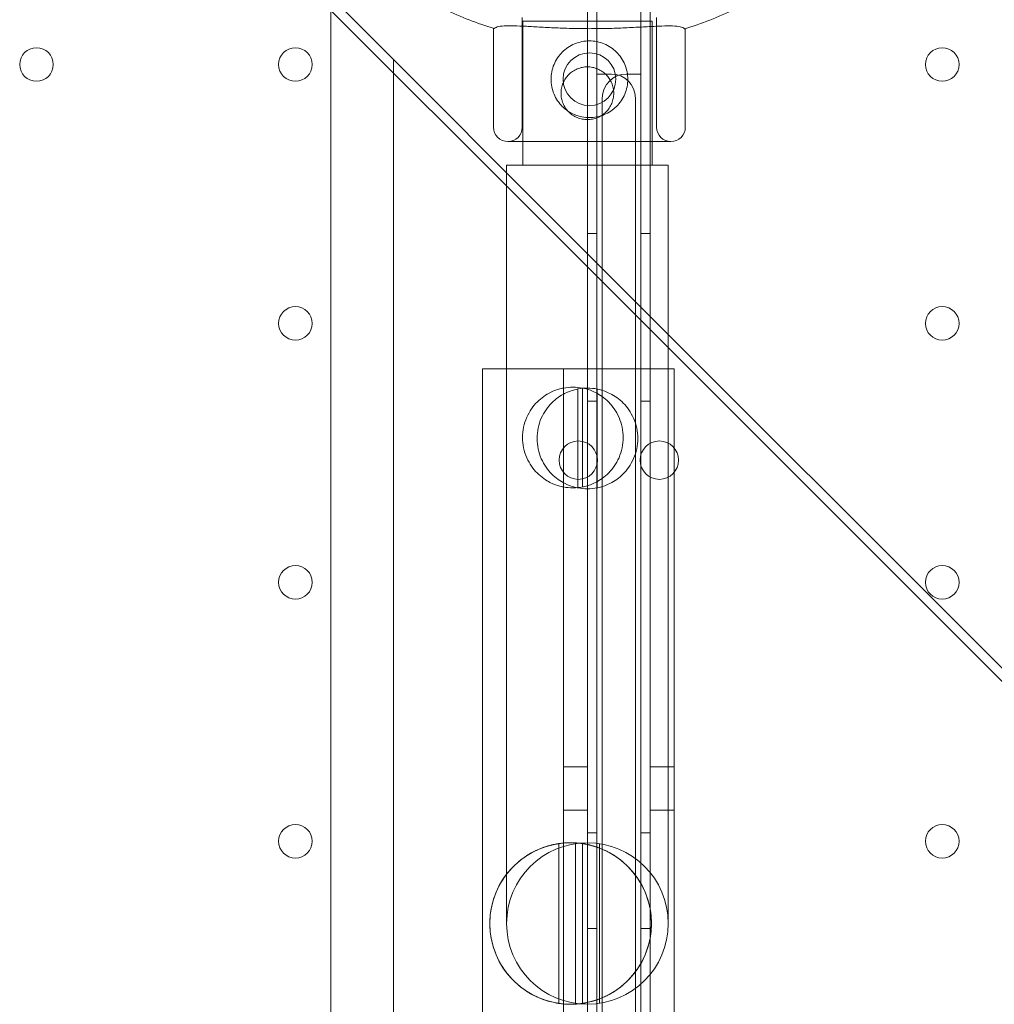
# Model space of a CAD drawing. Units: millimetres. Extents: x 50882 to 59882, y 22796 to 29796.
# Drawn here: x 54794 to 54998, y 28029 to 28235 of the extents above; entities that cross this region are included whole.
import ezdxf

# ---------------------------------------------------------------- set-up
doc = ezdxf.new("R2010")
doc.units = ezdxf.units.MM

# ---------------------------------------------------------------- blocks, each defined once
blk = doc.blocks.new('A$C00294823')
at = {"color": 0, "linetype": 'Continuous', "lineweight": 0}
for p, q in [((20487.27, 14747.49), (20487.27, 15655.49)), ((20496.38, 14747.49), (20496.38, 15655.49)), ((20485.27, 14748.49), (20485.27, 15654.49)), ((20485.27, 15654.49), (20485.27, 15563.99)), ((20498.37, 14748.49), (20498.37, 15654.49)), ((20498.38, 15654.49), (20498.38, 15563.99)), ((20476.03, 15594.53), (20419.17, 15651.39)), ((20488.08, 15585.24), (20432.57, 15640.74)), ((20431.78, 14770.26), (20431.78, 15638.78)), ((20471.69, 15614.41), (20471.69, 15637.26)), ((20499.69, 15614.41), (20499.69, 15637.26)), ((20465.69, 15614.41), (20465.69, 15635.03)), ((20498.77, 15636.49), (20471.77, 15636.49)), ((20471.77, 15636.49), (20471.77, 15606.49)), ((20498.77, 15636.49), (20498.77, 15606.49)), ((20505.69, 15614.41), (20505.69, 15634.99)), ((20444.82, 15628.49), (20444.82, 14780.55)), ((20490.27, 15625.49), (20487.27, 15625.49)), ((20493.38, 15625.49), (20496.38, 15625.49)), ((20488.38, 15620.49), (20488.38, 14782.49)), ((20495.27, 15620.49), (20495.27, 14782.49)), ((20502.69, 15611.41), (20468.69, 15611.41)), ((20502.12, 15606.49), (20468.42, 15606.49)), ((20468.42, 15548.34), (20468.42, 15606.49)), ((20502.12, 15548.34), (20502.12, 15606.49)), ((20606.83, 15463.73), (20476.03, 15594.53)), ((20485.27, 15592.27), (20487.27, 15592.27)), ((20496.38, 15592.27), (20498.38, 15592.27)), ((20615.76, 15457.56), (20488.08, 15585.24)), ((20463.38, 14838.99), (20463.38, 15563.99)), ((20463.38, 15563.99), (20480.27, 15563.99)), ((20480.27, 15563.99), (20480.27, 14838.99)), ((20480.27, 15563.99), (20485.27, 15563.99)), ((20485.27, 15563.99), (20485.27, 14838.99)), ((20485.27, 15563.99), (20498.38, 15563.99)), ((20498.38, 15563.99), (20498.38, 14838.99)), ((20498.38, 15563.99), (20503.38, 15563.99)), ((20503.38, 15563.99), (20503.38, 14838.99)), ((20483.3, 15559.81), (20483.3, 15539.18)), ((20484.27, 15560), (20484.27, 15539.39)), ((20487.3, 15559.8), (20487.3, 15539.19)), ((20485.27, 15557.27), (20487.27, 15557.27)), ((20496.38, 15557.27), (20498.38, 15557.27)), ((20468.42, 15448.34), (20468.42, 15548.34)), ((20502.12, 15548.34), (20502.12, 15448.34)), ((20485.27, 15480.99), (20480.27, 15480.99)), ((20503.38, 15480.99), (20498.38, 15480.99)), ((20485.27, 15471.99), (20480.27, 15471.99)), ((20503.38, 15471.99), (20498.38, 15471.99)), ((20485.27, 15467.27), (20487.27, 15467.27)), ((20496.38, 15467.27), (20498.38, 15467.27)), ((20479.28, 15431.68), (20479.28, 15465.01)), ((20482.77, 15431.68), (20482.77, 15465.01)), ((20484.27, 15431.68), (20484.27, 15465.01)), ((20487.77, 15431.68), (20487.77, 15465.01)), ((20485.27, 15447.27), (20487.27, 15447.27)), ((20496.38, 15447.27), (20498.38, 15447.27))]:
    blk.add_line(p, q, dxfattribs=at)
for centre, radius in [((20370.38, 15627.49), 3.5), ((20424.38, 15627.49), 3.5), ((20559.27, 15627.49), 3.5), ((20485.69, 15624.41), 5.5), ((20424.38, 15573.49), 3.5), ((20559.27, 15573.49), 3.5), ((20483.37, 15544.97), 4), ((20500.27, 15544.97), 4), ((20424.38, 15519.49), 3.5), ((20559.27, 15519.49), 3.5), ((20424.38, 15465.49), 3.5), ((20559.27, 15465.49), 3.5), ((20481.77, 15448.34), 16.85), ((20485.27, 15448.34), 16.85), ((20485.27, 15448.34), 16.85)]:
    blk.add_circle(centre, radius, dxfattribs=at)
for centre, radius, start, end in [((20485.75, 15701.17), 69.12, 244.1005, 253.2716), ((20485.75, 15701.17), 69.12, 286.6208, 295.8995), ((20493.38, 15620.49), 5, 90, 180), ((20490.27, 15620.49), 5, 0, 90), ((20468.69, 15614.41), 3, 180, 270), ((20468.69, 15614.41), 3, 270, 0), ((20502.69, 15614.41), 3, 180, 270), ((20502.69, 15614.41), 3, 270, 0), ((20482.24, 15549.69), 10.5, 78.8557, 100.817), ((20485.27, 15549.5), 10.5, 78.8557, 100.817), ((20482.24, 15549.69), 10.5, 259.183, 281.1443), ((20485.27, 15549.5), 10.5, 259.183, 281.1443), ((20481.77, 15448.34), 16.85, 81.4804, 98.5196), ((20481.77, 15448.34), 16.85, 261.4804, 278.5196)]:
    blk.add_arc(centre, radius, start, end, dxfattribs=at)
for points, knots in [([(20505.52, 15634.94), (20505.43, 15635.03), (20505.31, 15635.12), (20504.85, 15635.32), (20504.43, 15635.41), (20503.36, 15635.52), (20502.71, 15635.54), (20501.23, 15635.53), (20500.4, 15635.5), (20498.64, 15635.42), (20497.65, 15635.36), (20495.5, 15635.25), (20494.35, 15635.18), (20491.94, 15635.08), (20490.69, 15635.03), (20488.17, 15634.97), (20486.91, 15634.96), (20484.47, 15634.96), (20483.21, 15634.98), (20480.69, 15635.04), (20479.44, 15635.09), (20477.03, 15635.2), (20475.87, 15635.26), (20473.73, 15635.39), (20472.74, 15635.44), (20470.98, 15635.53), (20470.15, 15635.56), (20468.66, 15635.57), (20468.01, 15635.55), (20466.94, 15635.44), (20466.53, 15635.35), (20466.07, 15635.15), (20465.94, 15635.07), (20465.85, 15634.98)], [11.486109, 11.486109, 11.486109, 11.486109, 13.511369, 13.511369, 17.162146, 17.162146, 20.812922, 20.812922, 24.463699, 24.463699, 28.124525, 28.124525, 31.785351, 31.785351, 35.446177, 35.446177, 39.107003, 39.107003, 42.768305, 42.768305, 46.429607, 46.429607, 50.090909, 50.090909, 53.752212, 53.752212, 57.402719, 57.402719, 61.053226, 61.053226, 64.703732, 64.703732, 66.73461, 66.73461, 66.73461, 66.73461]), ([(20465.85, 15634.98), (20465.94, 15635.07), (20466.07, 15635.15), (20466.53, 15635.35), (20466.94, 15635.44), (20468.01, 15635.55), (20468.66, 15635.57), (20470.15, 15635.56), (20470.98, 15635.53), (20472.74, 15635.44), (20473.73, 15635.39), (20475.87, 15635.26), (20477.03, 15635.2), (20479.44, 15635.09), (20480.69, 15635.04), (20483.21, 15634.98), (20484.47, 15634.96), (20486.91, 15634.96), (20488.17, 15634.97), (20490.69, 15635.03), (20491.94, 15635.08), (20494.35, 15635.18), (20495.5, 15635.25), (20497.65, 15635.36), (20498.64, 15635.42), (20500.4, 15635.5), (20501.23, 15635.53), (20502.71, 15635.54), (20503.36, 15635.52), (20504.43, 15635.41), (20504.85, 15635.32), (20505.31, 15635.12), (20505.43, 15635.03), (20505.52, 15634.94)], [11.606776, 11.606776, 11.606776, 11.606776, 13.637659, 13.637659, 17.288166, 17.288166, 20.938673, 20.938673, 24.58918, 24.58918, 28.250482, 28.250482, 31.911784, 31.911784, 35.573087, 35.573087, 39.234389, 39.234389, 42.895215, 42.895215, 46.556041, 46.556041, 50.216867, 50.216867, 53.877693, 53.877693, 57.528469, 57.528469, 61.179246, 61.179246, 64.830023, 64.830023, 66.855288, 66.855288, 66.855288, 66.855288]), ([(20493.69, 15624.41), (20493.69, 15624.92), (20493.64, 15625.44), (20493.43, 15626.48), (20493.28, 15626.99), (20492.87, 15627.98), (20492.61, 15628.45), (20492.03, 15629.32), (20491.7, 15629.71), (20490.99, 15630.42), (20490.59, 15630.75), (20489.73, 15631.33), (20489.26, 15631.59), (20488.27, 15632), (20487.76, 15632.15), (20486.72, 15632.36), (20486.19, 15632.41), (20485.18, 15632.41), (20484.65, 15632.36), (20483.62, 15632.15), (20483.1, 15632), (20482.12, 15631.59), (20481.65, 15631.33), (20480.78, 15630.75), (20480.38, 15630.42), (20479.68, 15629.71), (20479.35, 15629.32), (20478.76, 15628.45), (20478.51, 15627.98), (20478.1, 15626.99), (20477.94, 15626.48), (20477.74, 15625.44), (20477.69, 15624.92), (20477.69, 15623.9), (20477.74, 15623.38), (20477.94, 15622.34), (20478.1, 15621.82), (20478.51, 15620.84), (20478.76, 15620.37), (20479.35, 15619.5), (20479.68, 15619.1), (20480.38, 15618.4), (20480.78, 15618.07), (20481.65, 15617.48), (20482.12, 15617.23), (20483.1, 15616.82), (20483.62, 15616.66), (20484.65, 15616.46), (20485.18, 15616.41), (20486.19, 15616.41), (20486.72, 15616.46), (20487.76, 15616.66), (20488.27, 15616.82), (20489.26, 15617.23), (20489.73, 15617.48), (20490.59, 15618.07), (20490.99, 15618.4), (20491.7, 15619.1), (20492.03, 15619.5), (20492.61, 15620.37), (20492.87, 15620.84), (20493.28, 15621.82), (20493.43, 15622.34), (20493.64, 15623.38), (20493.69, 15623.9), (20493.69, 15624.41)], [0, 0, 0, 0, 1.526231, 1.526231, 3.052461, 3.052461, 4.578692, 4.578692, 6.104923, 6.104923, 7.629609, 7.629609, 9.154296, 9.154296, 10.678983, 10.678983, 12.203669, 12.203669, 13.728356, 13.728356, 15.253043, 15.253043, 16.777729, 16.777729, 18.302416, 18.302416, 19.828647, 19.828647, 21.354877, 21.354877, 22.881108, 22.881108, 24.407339, 24.407339, 25.933569, 25.933569, 27.4598, 27.4598, 28.986031, 28.986031, 30.512261, 30.512261, 32.036948, 32.036948, 33.561635, 33.561635, 35.086321, 35.086321, 36.611008, 36.611008, 38.135695, 38.135695, 39.660381, 39.660381, 41.185068, 41.185068, 42.709755, 42.709755, 44.235985, 44.235985, 45.762216, 45.762216, 47.288447, 47.288447, 48.814677, 48.814677, 48.814677, 48.814677]), ([(20479.77, 15621.49), (20479.77, 15621.14), (20479.8, 15620.78), (20479.94, 15620.07), (20480.05, 15619.71), (20480.33, 15619.04), (20480.51, 15618.71), (20480.91, 15618.12), (20481.14, 15617.84), (20481.62, 15617.36), (20481.9, 15617.13), (20482.49, 15616.73), (20482.82, 15616.56), (20483.49, 15616.27), (20483.85, 15616.17), (20484.56, 15616.03), (20484.92, 15615.99), (20485.62, 15615.99), (20485.98, 15616.03), (20486.69, 15616.17), (20487.05, 15616.27), (20487.72, 15616.56), (20488.05, 15616.73), (20488.64, 15617.13), (20488.92, 15617.36), (20489.4, 15617.84), (20489.63, 15618.12), (20490.03, 15618.71), (20490.21, 15619.04), (20490.49, 15619.71), (20490.59, 15620.07), (20490.74, 15620.78), (20490.77, 15621.14), (20490.77, 15621.84), (20490.74, 15622.2), (20490.59, 15622.92), (20490.49, 15623.27), (20490.21, 15623.95), (20490.03, 15624.27), (20489.63, 15624.87), (20489.4, 15625.14), (20488.92, 15625.62), (20488.64, 15625.85), (20488.05, 15626.25), (20487.72, 15626.43), (20487.05, 15626.71), (20486.69, 15626.82), (20485.98, 15626.96), (20485.62, 15626.99), (20484.92, 15626.99), (20484.56, 15626.96), (20483.85, 15626.82), (20483.49, 15626.71), (20482.82, 15626.43), (20482.49, 15626.25), (20481.9, 15625.85), (20481.62, 15625.62), (20481.14, 15625.14), (20480.91, 15624.87), (20480.51, 15624.27), (20480.33, 15623.95), (20480.05, 15623.27), (20479.94, 15622.92), (20479.8, 15622.2), (20479.77, 15621.84), (20479.77, 15621.49)], [0, 0, 0, 0, 1.049853, 1.049853, 2.099707, 2.099707, 3.14956, 3.14956, 4.199414, 4.199414, 5.248117, 5.248117, 6.29682, 6.29682, 7.345524, 7.345524, 8.394227, 8.394227, 9.44293, 9.44293, 10.491634, 10.491634, 11.540337, 11.540337, 12.58904, 12.58904, 13.638894, 13.638894, 14.688747, 14.688747, 15.738601, 15.738601, 16.788454, 16.788454, 17.838307, 17.838307, 18.888161, 18.888161, 19.938014, 19.938014, 20.987868, 20.987868, 22.036571, 22.036571, 23.085274, 23.085274, 24.133978, 24.133978, 25.182681, 25.182681, 26.231384, 26.231384, 27.280088, 27.280088, 28.328791, 28.328791, 29.377494, 29.377494, 30.427348, 30.427348, 31.477201, 31.477201, 32.527055, 32.527055, 33.576908, 33.576908, 33.576908, 33.576908]), ([(20480.27, 15539.38), (20480.27, 15539.38), (20480.04, 15539.41), (20479.05, 15539.67), (20478.31, 15539.91), (20477.08, 15540.54), (20476.63, 15540.8), (20475.7, 15541.46), (20475.21, 15541.87), (20474.38, 15542.71), (20473.98, 15543.17), (20473.25, 15544.24), (20472.91, 15544.83), (20472.34, 15546.12), (20472.12, 15546.81), (20471.82, 15548.24), (20471.74, 15548.97), (20471.74, 15549.69), (20471.74, 15550.41), (20471.82, 15551.15), (20472.12, 15552.57), (20472.34, 15553.26), (20472.91, 15554.55), (20473.25, 15555.15), (20473.98, 15556.21), (20474.38, 15556.68), (20475.21, 15557.52), (20475.7, 15557.93), (20476.63, 15558.59), (20477.08, 15558.85), (20478.31, 15559.48), (20479.05, 15559.71), (20480.04, 15559.97), (20480.27, 15560.01), (20480.27, 15560.01)], [-2.454406, -2.454406, -2.454406, -2.454406, -1.903486, -1.903486, -1.352566, -1.352566, -1.108674, -1.108674, -0.864783, -0.864783, -0.648587, -0.648587, -0.432392, -0.432392, -0.216196, -0.216196, 0, 0, 0, 0.216196, 0.216196, 0.432392, 0.432392, 0.648587, 0.648587, 0.864783, 0.864783, 1.108674, 1.108674, 1.352566, 1.352566, 1.903486, 1.903486, 2.454406, 2.454406, 2.454406, 2.454406]), ([(20483.3, 15539.18), (20483.3, 15539.18), (20483.07, 15539.22), (20482.08, 15539.48), (20481.34, 15539.71), (20480.11, 15540.34), (20479.66, 15540.6), (20478.73, 15541.26), (20478.24, 15541.67), (20477.41, 15542.51), (20477.01, 15542.98), (20476.28, 15544.04), (20475.93, 15544.64), (20475.37, 15545.92), (20475.15, 15546.62), (20474.85, 15548.04), (20474.77, 15548.77), (20474.77, 15549.5), (20474.77, 15550.22), (20474.85, 15550.95), (20475.15, 15552.37), (20475.37, 15553.07), (20475.93, 15554.35), (20476.28, 15554.95), (20477.01, 15556.01), (20477.41, 15556.48), (20478.24, 15557.32), (20478.73, 15557.73), (20479.66, 15558.39), (20480.11, 15558.65), (20481.34, 15559.28), (20482.08, 15559.51), (20483.07, 15559.77), (20483.3, 15559.81), (20483.3, 15559.81)], [-2.454406, -2.454406, -2.454406, -2.454406, -1.903486, -1.903486, -1.352566, -1.352566, -1.108674, -1.108674, -0.864783, -0.864783, -0.648587, -0.648587, -0.432392, -0.432392, -0.216196, -0.216196, 0, 0, 0, 0.216196, 0.216196, 0.432392, 0.432392, 0.648587, 0.648587, 0.864783, 0.864783, 1.108674, 1.108674, 1.352566, 1.352566, 1.903486, 1.903486, 2.454406, 2.454406, 2.454406, 2.454406]), ([(20484.27, 15560), (20484.27, 15560), (20484.5, 15559.96), (20485.48, 15559.69), (20486.22, 15559.46), (20487.44, 15558.83), (20487.88, 15558.57), (20488.81, 15557.9), (20489.29, 15557.5), (20490.12, 15556.66), (20490.51, 15556.19), (20491.24, 15555.13), (20491.58, 15554.54), (20492.14, 15553.25), (20492.37, 15552.56), (20492.66, 15551.14), (20492.74, 15550.41), (20492.74, 15548.97), (20492.66, 15548.24), (20492.37, 15546.82), (20492.14, 15546.13), (20491.58, 15544.85), (20491.24, 15544.25), (20490.51, 15543.19), (20490.12, 15542.73), (20489.29, 15541.89), (20488.81, 15541.48), (20487.88, 15540.82), (20487.44, 15540.56), (20486.22, 15539.93), (20485.48, 15539.69), (20484.5, 15539.43), (20484.27, 15539.39), (20484.27, 15539.39)], [2.446116, 2.446116, 2.446116, 2.446116, 2.994914, 2.994914, 3.543712, 3.543712, 3.786923, 3.786923, 4.030133, 4.030133, 4.245658, 4.245658, 4.461182, 4.461182, 4.676707, 4.676707, 4.892232, 4.892232, 5.107756, 5.107756, 5.323281, 5.323281, 5.538805, 5.538805, 5.75433, 5.75433, 5.997541, 5.997541, 6.240751, 6.240751, 6.789549, 6.789549, 7.338347, 7.338347, 7.338347, 7.338347]), ([(20487.3, 15559.8), (20487.3, 15559.8), (20487.53, 15559.76), (20488.5, 15559.5), (20489.25, 15559.26), (20490.47, 15558.63), (20490.91, 15558.37), (20491.84, 15557.71), (20492.32, 15557.3), (20493.15, 15556.46), (20493.54, 15556), (20494.27, 15554.94), (20494.61, 15554.34), (20495.17, 15553.06), (20495.4, 15552.36), (20495.69, 15550.94), (20495.77, 15550.21), (20495.77, 15548.78), (20495.69, 15548.05), (20495.4, 15546.63), (20495.17, 15545.93), (20494.61, 15544.65), (20494.27, 15544.05), (20493.54, 15542.99), (20493.15, 15542.53), (20492.32, 15541.69), (20491.84, 15541.28), (20490.91, 15540.62), (20490.47, 15540.36), (20489.25, 15539.73), (20488.5, 15539.49), (20487.53, 15539.23), (20487.3, 15539.19), (20487.3, 15539.19)], [2.446116, 2.446116, 2.446116, 2.446116, 2.994914, 2.994914, 3.543712, 3.543712, 3.786923, 3.786923, 4.030133, 4.030133, 4.245658, 4.245658, 4.461182, 4.461182, 4.676707, 4.676707, 4.892232, 4.892232, 5.107756, 5.107756, 5.323281, 5.323281, 5.538805, 5.538805, 5.75433, 5.75433, 5.997541, 5.997541, 6.240751, 6.240751, 6.789549, 6.789549, 7.338347, 7.338347, 7.338347, 7.338347]), ([(20464.93, 15448.34), (20464.93, 15449.52), (20465.05, 15450.73), (20465.56, 15453.09), (20465.95, 15454.24), (20466.92, 15456.39), (20467.52, 15457.39), (20468.82, 15459.18), (20469.54, 15459.96), (20470.97, 15461.31), (20471.79, 15461.94), (20473.35, 15462.97), (20474.1, 15463.36), (20476.11, 15464.28), (20477.31, 15464.61), (20478.5, 15464.88), (20478.8, 15464.93), (20479.19, 15464.99), (20479.28, 15465.01), (20479.28, 15465.01)], [5.957792, 5.957792, 5.957792, 5.957792, 6.241229, 6.241229, 6.524667, 6.524667, 6.808104, 6.808104, 7.091541, 7.091541, 7.384167, 7.384167, 7.676793, 7.676793, 8.306741, 8.306741, 8.621714, 8.621714, 8.936688, 8.936688, 8.936688, 8.936688]), ([(20484.27, 15465.01), (20484.27, 15465.01), (20484.36, 15464.99), (20484.75, 15464.93), (20485.05, 15464.88), (20486.24, 15464.61), (20487.44, 15464.28), (20489.44, 15463.36), (20490.19, 15462.97), (20491.76, 15461.94), (20492.57, 15461.31), (20494.01, 15459.96), (20494.72, 15459.18), (20496.03, 15457.39), (20496.62, 15456.39), (20497.6, 15454.24), (20497.99, 15453.09), (20498.5, 15450.73), (20498.62, 15449.52), (20498.62, 15448.34)], [-2.978896, -2.978896, -2.978896, -2.978896, -2.663922, -2.663922, -2.348949, -2.348949, -1.719001, -1.719001, -1.426375, -1.426375, -1.133749, -1.133749, -0.850312, -0.850312, -0.566875, -0.566875, -0.283437, -0.283437, 0, 0, 0, 0]), ([(20479.28, 15431.68), (20479.28, 15431.68), (20479.19, 15431.69), (20478.8, 15431.76), (20478.5, 15431.81), (20477.31, 15432.08), (20476.11, 15432.41), (20474.1, 15433.33), (20473.35, 15433.72), (20471.79, 15434.74), (20470.97, 15435.37), (20469.54, 15436.72), (20468.82, 15437.51), (20467.52, 15439.3), (20466.92, 15440.3), (20465.95, 15442.45), (20465.56, 15443.6), (20465.05, 15445.96), (20464.93, 15447.16), (20464.93, 15448.34)], [2.978896, 2.978896, 2.978896, 2.978896, 3.29387, 3.29387, 3.608844, 3.608844, 4.238791, 4.238791, 4.531417, 4.531417, 4.824043, 4.824043, 5.10748, 5.10748, 5.390918, 5.390918, 5.674355, 5.674355, 5.957792, 5.957792, 5.957792, 5.957792]), ([(20498.62, 15448.34), (20498.62, 15447.16), (20498.5, 15445.96), (20497.99, 15443.6), (20497.6, 15442.45), (20496.62, 15440.3), (20496.03, 15439.3), (20494.72, 15437.51), (20494.01, 15436.72), (20492.57, 15435.37), (20491.76, 15434.74), (20490.19, 15433.72), (20489.44, 15433.33), (20487.44, 15432.41), (20486.24, 15432.08), (20485.05, 15431.81), (20484.75, 15431.76), (20484.36, 15431.69), (20484.27, 15431.68), (20484.27, 15431.68)], [0, 0, 0, 0, 0.283437, 0.283437, 0.566875, 0.566875, 0.850312, 0.850312, 1.133749, 1.133749, 1.426375, 1.426375, 1.719001, 1.719001, 2.348949, 2.348949, 2.663922, 2.663922, 2.978896, 2.978896, 2.978896, 2.978896])]:
    blk.add_open_spline(points, degree=3, knots=knots, dxfattribs=at)

msp = doc.modelspace()

# ---------------------------------------------------------------- block references
msp.add_blockref('A$C00294823', (34427.39, 12597.78))

doc.saveas('drawing.dxf')
